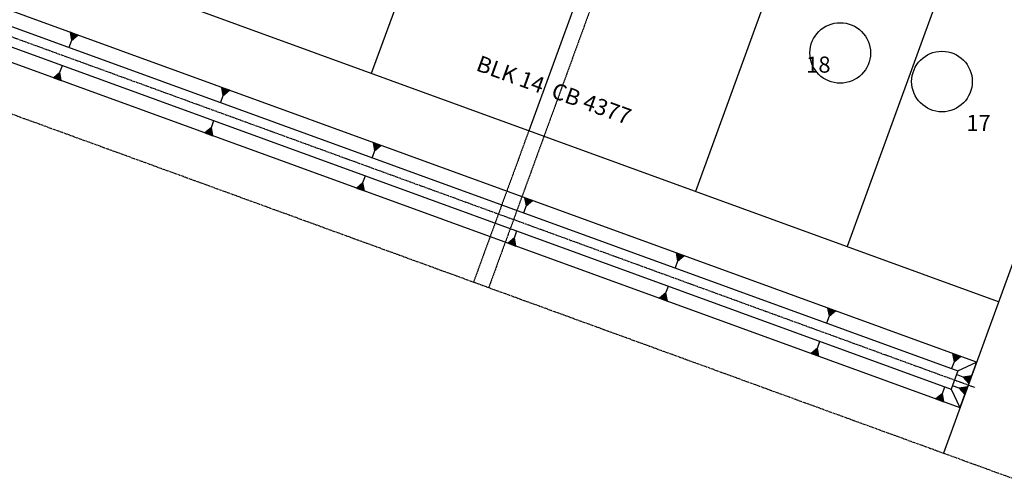
# Model space of a CAD drawing. Units: feet. Extents: x 2042932 to 2045993, y 13712940 to 13714117.
# Drawn here: x 2044244 to 2044550, y 13713238 to 13713380 of the extents above; entities that cross this region are included whole.
import ezdxf
from ezdxf.enums import TextEntityAlignment as Align

# ---------------------------------------------------------------- set-up
doc = ezdxf.new("R2010")
doc.units = ezdxf.units.FT
doc.header["$MEASUREMENT"] = 0
for name, pattern in [('CENTER2', [1.125, 0.75, -0.125, 0.125, -0.125]), ('HIDDEN2', [0.1875, 0.125, -0.0625]), ('PHANTOM2', [1.25, 0.625, -0.125, 0.125, -0.125, 0.125, -0.125])]:
    doc.linetypes.add(name, pattern=pattern)
for name, color, linetype in [('C-ANNO-NPLT', 202, 'Continuous'), ('CP-BNDY-LINE', 6, 'PHANTOM2'), ('CP-ESMT-UTIL', 2, 'HIDDEN2'), ('CP-PROP-LOT-ANNO', 21, 'Continuous'), ('CP-PROP-LOTS', 1, 'Continuous'), ('CP-ROAD-SDWK-PATT', 253, 'Continuous'), ('CP-STRM-CNTR', 1, 'CENTER2'), ('CP-STRM-OTLN', 3, 'Continuous'), ('CP-STRM-SYMB-GRAD', 252, 'Continuous')]:
    doc.layers.add(name, color=color, linetype=linetype)
doc.layers.add('CP-PROP-LOTS_WEST', color=3, linetype='Continuous', plot=False)
doc.styles.add('A_PD-DIMS', font='simplex.shx')
doc.styles.add('PD-BOLD', font='sanss___.ttf')
doc.dimstyles.new('pd_basic_PD-080', dxfattribs={"dimtxt": 0.08, "dimasz": 0.1, "dimexe": 0.08, "dimexo": 0.08, "dimgap": 0.05, "dimtad": 0, "dimtih": 1, "dimtoh": 1, "dimrnd": 0.01, "dimzin": 0, "dimdsep": 46, "dimtxsty": 'A_PD-DIMS', "dimcen": 0.08, "dimclrd": 256, "dimclre": 256, "dimclrt": 256, "dimaunit": 1, "dimadec": 4, "dimazin": 0, "dimtfac": 1, "dimtofl": 0, "dimtmove": 0, "dimatfit": 3, "dimfxl": 0, "dimtolj": 1, "dimtzin": 0, "dimarcsym": 0})
pattern_1 = [(50, (0, 0), (4.3035610956, -0.3765128099), [0.45, -4.95]), (355, (0, 0), (-0.8325080017, 4.5131528022), [0.36, -3.96]), (100.45144446, (0.3586, -0.0314), (3.4710530804, 4.1366399458), [0.382441152, -4.206852672]), (46.1842, (0, 1.2), (6.403447984, -0.9931156848), [0.675, -7.425]), (96.63563549, (0.5336, 1.117), (5.607971674, 5.8447116046), [0.573662052, -6.31028256]), (351.18416399, (0, 1.2), (5.6079716703, 5.8447116016), [0.54, -5.940000006]), (21, (0.6, 0.9), (3.5814423127, -2.415713344), [0.45, -4.95]), (326, (0.6, 0.9), (1.4598919915, 4.3509002703), [0.36, -3.96]), (71.45144474, (0.8985, 0.6987), (5.0413342604, 1.9351869168), [0.38244114, -4.206852672]), (37.5, (0, 0), (0.0729591319, 1.99736312299), [0, -3.912, 0, -4.02, 0, -3.975]), (7.5, (0, 0), (1.57841722465, 2.3664702713), [0, -2.292, 0, -3.822, 0, -1.515]), (327.5, (-1.338, 0), (3.20293461703, -0.1353292304), [0, -1.5, 0, -4.68, 0, -6.21]), (317.5, (-1.938, 0), (3.49911701605, 0.600629894), [0, -1.95, 0, -3.108, 0, -4.41])]

# ---------------------------------------------------------------- blocks, each defined once
blk = doc.blocks.new('*D145')
at = {"layer": 'C-ANNO-NPLT', "lineweight": -2, "transparency": 16777216}
for start, end in [(37.7646, 58.8056), (351.1564, 13.4276)]:
    blk.add_arc((2044109.08, 13713633.29), 25.68, start, end, dxfattribs=at)
at = {"layer": 'C-ANNO-NPLT', "transparency": 16777216}
for points in [[(2044122.01, 13713654.5), (2044122.73, 13713656), (2044117.87, 13713657.41)], [(2044135.25, 13713629.13), (2044133.64, 13713629.55), (2044133.2, 13713624.5)]]:
    blk.add_solid(points, dxfattribs=at)
at = {"layer": 'Defpoints', "color": 0, "transparency": 16777216}
for p in [(2044150.16, 13713746.04), (2044064.79, 13713649.42), (2044128.75, 13713649.78), (2044109.08, 13713633.29), (2044960.84, 13713322.95)]:
    blk.add_point(p, dxfattribs=at)
at = {"layer": 'C-ANNO-NPLT', "transparency": 16777216, "insert": (2044132.35, 13713644.13), "char_height": 4, "attachment_point": 5, "style": 'A_PD-DIMS', "bg_fill": 3, "box_fill_scale": 1.25, "bg_fill_color": 256, "bg_fill_true_color": 13158600, "bg_fill_transparency": 0}
blk.add_mtext('\\A1;90°0\'0"\'', dxfattribs=at)
blk = doc.blocks.new('*D146')
at = {"layer": 'C-ANNO-NPLT', "lineweight": -2, "transparency": 16777216}
for start, end in [(33.681, 62.2129), (347.7492, 16.862)]:
    blk.add_arc((2044910.41, 13713341.32), 36.91, start, end, dxfattribs=at)
at = {"layer": 'C-ANNO-NPLT', "transparency": 16777216}
for points in [[(2044927.28, 13713373.21), (2044927.95, 13713374.74), (2044923.04, 13713376)], [(2044947.28, 13713333.26), (2044945.68, 13713333.72), (2044945.09, 13713328.69)]]:
    blk.add_solid(points, dxfattribs=at)
at = {"layer": 'Defpoints', "color": 0, "transparency": 16777216}
for p in [(2044064.79, 13713649.42), (2044951.49, 13713454.07), (2044946.76, 13713347.72), (2044910.41, 13713341.32), (2044960.84, 13713322.95)]:
    blk.add_point(p, dxfattribs=at)
at = {"layer": 'C-ANNO-NPLT', "transparency": 16777216, "insert": (2044943.86, 13713356.91), "char_height": 4, "attachment_point": 5, "style": 'A_PD-DIMS', "bg_fill": 3, "box_fill_scale": 1.25, "bg_fill_color": 256, "bg_fill_true_color": 13158600, "bg_fill_transparency": 0}
blk.add_mtext('\\A1;90°0\'0"\'', dxfattribs=at)
blk = doc.blocks.new('*D147')
at = {"layer": 'C-ANNO-NPLT', "lineweight": -2, "transparency": 16777216}
for start, end in [(169.5914, 194.9972), (215.8641, 240.3707)]:
    blk.add_arc((2044539.4, 13713423.28), 29.84, start, end, dxfattribs=at)
at = {"layer": 'C-ANNO-NPLT', "transparency": 16777216}
for points in [[(2044509.25, 13713428.89), (2044510.85, 13713428.46), (2044511.36, 13713433.5)], [(2044525, 13713398.1), (2044524.3, 13713396.59), (2044529.19, 13713395.24)]]:
    blk.add_solid(points, dxfattribs=at)
at = {"layer": 'Defpoints', "color": 0, "transparency": 16777216}
for p in [(2044216.8, 13713540.82), (2044539.4, 13713423.28), (2044510.01, 13713418.11), (2044498.32, 13713310.53), (2044974.05, 13713264.92)]:
    blk.add_point(p, dxfattribs=at)
at = {"layer": 'C-ANNO-NPLT', "transparency": 16777216, "insert": (2044512.35, 13713410.68), "char_height": 4, "attachment_point": 5, "style": 'A_PD-DIMS', "bg_fill": 3, "box_fill_scale": 1.25, "bg_fill_color": 256, "bg_fill_true_color": 13158600, "bg_fill_transparency": 0}
blk.add_mtext('\\A1;90°0\'0"\'', dxfattribs=at)
blk = doc.blocks.new('A$C0cc6ec3a')
at = {"layer": 'CP-ESMT-UTIL'}
for p, q in [((2044444.68, 13713447.15), (2044407.02, 13713343.8)), ((2044402.32, 13713345.51), (2044385.17, 13713298.55)), ((2044407.02, 13713343.8), (2044389.87, 13713296.83))]:
    blk.add_line(p, q, dxfattribs=at)

msp = doc.modelspace()

# ---------------------------------------------------------------- linework, layer by layer
at = {"layer": 'CP-PROP-LOTS_WEST'}
for centre in [(2044498.855, 13713369.641), (2044530.407, 13713360.77)]:
    msp.add_circle(centre, 9.401, dxfattribs=at)

# ---------------------------------------------------------------- next in the draw order: dimensions: what is measured, and where the dimension line sits
at = {"layer": 'C-ANNO-NPLT'}
dim = msp.add_angular_dim_2l(base=(2044128.75, 13713649.784), line1=((2044109.076, 13713633.286), (2044150.156, 13713746.036)), line2=((2044064.789, 13713649.422), (2044960.841, 13713322.949)), dimstyle='pd_basic_PD-080', override={"dimscale": 50, "dimpost": "'"}, dxfattribs=at)
dim.commit()
dim.dimension.update_dxf_attribs({"geometry": '*D145', "text_midpoint": (2044132.35, 13713644.129)})

# ---------------------------------------------------------------- next in the draw order: dimensions: what is measured, and where the dimension line sits
dim = msp.add_angular_dim_2l(base=(2044946.7589, 13713347.7205), line1=((2044910.4105, 13713341.3237), (2044951.4903, 13713454.0732)), line2=((2044064.7892, 13713649.422), (2044960.8414, 13713322.9494)), dimstyle='pd_basic_PD-080', override={"dimscale": 50, "dimpost": "'"}, dxfattribs=at)
dim.commit()
dim.dimension.update_dxf_attribs({"geometry": '*D146', "text_midpoint": (2044943.8648, 13713356.9102)})

# ---------------------------------------------------------------- next in the draw order: dimensions: what is measured, and where the dimension line sits
dim = msp.add_angular_dim_2l(base=(2044510.0098, 13713418.1108), line1=((2044539.4025, 13713423.2835), (2044498.3227, 13713310.534)), line2=((2044974.0493, 13713264.9219), (2044216.7969, 13713540.8234)), dimstyle='pd_basic_PD-080', override={"dimscale": 50, "dimpost": "'"}, dxfattribs=at)
dim.commit()
dim.dimension.update_dxf_attribs({"geometry": '*D147', "text_midpoint": (2044512.3501, 13713410.6797)})

# ---------------------------------------------------------------- next in the draw order: hatches: boundary and pattern name
at = {"layer": 'CP-STRM-SYMB-GRAD'}
h = msp.add_hatch(color=256, dxfattribs=at)
h.dxf.hatch_style = 1
h.paths.add_polyline_path([(2044262.5, 13713375.169), (2044260.059, 13713376.058), (2044260.509, 13713373.5)])
h = msp.add_hatch(color=256, dxfattribs=at)
h.dxf.hatch_style = 1
h.paths.add_polyline_path([(2044254.924, 13713361.965), (2044257.365, 13713361.075), (2044256.914, 13713363.634)])
h = msp.add_hatch(color=256, dxfattribs=at)
h.dxf.hatch_style = 1
h.paths.add_polyline_path([(2044309.479, 13713358.052), (2044307.038, 13713358.942), (2044307.488, 13713356.383)])
h = msp.add_hatch(color=256, dxfattribs=at)
h.dxf.hatch_style = 1
h.paths.add_polyline_path([(2044301.903, 13713344.848), (2044304.344, 13713343.959), (2044303.893, 13713346.517)])
h = msp.add_hatch(color=256, dxfattribs=at)
h.dxf.hatch_style = 1
h.paths.add_polyline_path([(2044356.458, 13713340.936), (2044354.017, 13713341.825), (2044354.467, 13713339.266)])
h = msp.add_hatch(color=256, dxfattribs=at)
h.dxf.hatch_style = 1
h.paths.add_polyline_path([(2044348.882, 13713327.731), (2044351.323, 13713326.842), (2044350.872, 13713329.401)])
h = msp.add_hatch(color=256, dxfattribs=at)
h.dxf.hatch_style = 1
h.paths.add_polyline_path([(2044403.437, 13713323.819), (2044400.996, 13713324.709), (2044401.446, 13713322.15)])
h = msp.add_hatch(color=256, dxfattribs=at)
h.dxf.hatch_style = 1
h.paths.add_polyline_path([(2044395.861, 13713310.615), (2044398.302, 13713309.725), (2044397.851, 13713312.284)])
h = msp.add_hatch(color=256, dxfattribs=at)
h.dxf.hatch_style = 1
h.paths.add_polyline_path([(2044450.416, 13713306.703), (2044447.974, 13713307.592), (2044448.425, 13713305.033)])
h = msp.add_hatch(color=256, dxfattribs=at)
h.dxf.hatch_style = 1
h.paths.add_polyline_path([(2044442.839, 13713293.498), (2044445.281, 13713292.609), (2044444.83, 13713295.168)])
h = msp.add_hatch(color=256, dxfattribs=at)
h.dxf.hatch_style = 1
h.paths.add_polyline_path([(2044497.395, 13713289.586), (2044494.953, 13713290.475), (2044495.404, 13713287.917)])
h = msp.add_hatch(color=256, dxfattribs=at)
h.dxf.hatch_style = 1
h.paths.add_polyline_path([(2044489.818, 13713276.382), (2044492.26, 13713275.492), (2044491.809, 13713278.051)])
h = msp.add_hatch(color=256, dxfattribs=at)
h.dxf.hatch_style = 1
h.paths.add_polyline_path([(2044536.126, 13713275.474), (2044533.685, 13713276.364), (2044534.136, 13713273.805)])
h = msp.add_hatch(color=256, dxfattribs=at)
h.dxf.hatch_style = 1
h.paths.add_polyline_path([(2044538.699, 13713267.04), (2044539.588, 13713269.481), (2044537.029, 13713269.031)])
h = msp.add_hatch(color=256, dxfattribs=at)
h.dxf.hatch_style = 1
h.paths.add_polyline_path([(2044537.452, 13713263.62), (2044538.342, 13713266.061), (2044535.783, 13713265.611)])
h = msp.add_hatch(color=256, dxfattribs=at)
h.dxf.hatch_style = 1
h.paths.add_polyline_path([(2044528.55, 13713262.27), (2044530.991, 13713261.381), (2044530.541, 13713263.939)])

# ---------------------------------------------------------------- next in the draw order: linework, layer by layer
at = {"layer": 'CP-BNDY-LINE'}
msp.add_lwpolyline([(2045528.221, 13713246.263), (2045353.161, 13713417.676), (2045468.599, 13713535.57), (2045506.936, 13713576.337), (2045543.648, 13713622.935), (2045575.777, 13713672.804), (2045602.685, 13713725.654), (2045686.618, 13713907.133), (2045619.225, 13713980.165, 0.1177774), (2045591.059, 13713999.067), (2045531.983, 13714021.074), (2045425.45, 13714063.909), (2045407.337, 13714014.25), (2045349.74, 13713871.006), (2045332.601, 13713832.474), (2045320.153, 13713810.555), (2045306.866, 13713790.616), (2045275.952, 13713753.332), (2045059.068, 13713531.834), (2044964.159, 13713449.457), (2043416.076, 13714013.495), (2043152.92, 13713747.51), (2045265.392, 13712977.841)], format="xyb", close=True, dxfattribs=at)
at = {"layer": 'CP-PROP-LOTS'}
for p, q in [((2044495.078, 13713439.433), (2044453.999, 13713326.683)), ((2044542.057, 13713422.316), (2044500.978, 13713309.567)), ((2044589.036, 13713405.2), (2044530.84, 13713245.471))]:
    msp.add_line(p, q, dxfattribs=at)
at = {"layer": 'CP-STRM-OTLN'}
for p, q in [((2044535.341, 13713270.971), (2044541.11, 13713273.658)), ((2044541.11, 13713273.658), (2044535.975, 13713259.565)), ((2044535.341, 13713270.971), (2044533.287, 13713265.333)), ((2044533.287, 13713265.333), (2044535.975, 13713259.565))]:
    msp.add_line(p, q, dxfattribs=at)
at = {"layer": 'CP-STRM-SYMB-GRAD'}
for p, q in [((2044260.509, 13713373.5), (2044259.739, 13713371.385)), ((2044256.914, 13713363.634), (2044257.685, 13713365.748)), ((2044307.488, 13713356.383), (2044306.718, 13713354.269)), ((2044303.893, 13713346.517), (2044304.664, 13713348.631)), ((2044354.467, 13713339.266), (2044353.697, 13713337.152)), ((2044350.872, 13713329.401), (2044351.643, 13713331.515)), ((2044401.446, 13713322.15), (2044400.676, 13713320.036)), ((2044397.851, 13713312.284), (2044398.622, 13713314.398)), ((2044448.425, 13713305.033), (2044447.655, 13713302.919)), ((2044444.83, 13713295.168), (2044445.601, 13713297.282)), ((2044495.404, 13713287.917), (2044494.633, 13713285.803)), ((2044491.809, 13713278.051), (2044492.579, 13713280.165)), ((2044534.136, 13713273.805), (2044533.365, 13713271.691)), ((2044537.029, 13713269.031), (2044534.915, 13713269.801)), ((2044530.541, 13713263.939), (2044531.311, 13713266.053)), ((2044535.783, 13713265.611), (2044533.669, 13713266.381))]:
    msp.add_line(p, q, dxfattribs=at)
for points in [[(2044262.5, 13713375.169), (2044260.059, 13713376.058), (2044260.509, 13713373.5)], [(2044254.924, 13713361.965), (2044257.365, 13713361.075), (2044256.914, 13713363.634)], [(2044309.479, 13713358.052), (2044307.038, 13713358.942), (2044307.488, 13713356.383)], [(2044301.903, 13713344.848), (2044304.344, 13713343.959), (2044303.893, 13713346.517)], [(2044356.458, 13713340.936), (2044354.017, 13713341.825), (2044354.467, 13713339.266)], [(2044348.882, 13713327.731), (2044351.323, 13713326.842), (2044350.872, 13713329.401)], [(2044403.437, 13713323.819), (2044400.996, 13713324.709), (2044401.446, 13713322.15)], [(2044395.861, 13713310.615), (2044398.302, 13713309.725), (2044397.851, 13713312.284)], [(2044450.416, 13713306.703), (2044447.974, 13713307.592), (2044448.425, 13713305.033)], [(2044442.839, 13713293.498), (2044445.281, 13713292.609), (2044444.83, 13713295.168)], [(2044497.395, 13713289.586), (2044494.953, 13713290.475), (2044495.404, 13713287.917)], [(2044489.818, 13713276.382), (2044492.26, 13713275.492), (2044491.809, 13713278.051)], [(2044536.126, 13713275.474), (2044533.685, 13713276.364), (2044534.136, 13713273.805)], [(2044538.699, 13713267.04), (2044539.588, 13713269.481), (2044537.029, 13713269.031)], [(2044537.452, 13713263.62), (2044538.342, 13713266.061), (2044535.783, 13713265.611)], [(2044528.55, 13713262.27), (2044530.991, 13713261.381), (2044530.541, 13713263.939)]]:
    msp.add_lwpolyline(points, close=True, dxfattribs=at)

# ---------------------------------------------------------------- next in the draw order: texts
at = {"layer": 'CP-PROP-LOT-ANNO', "style": 'PD-BOLD'}
for s, p in [('18', (2044492.08, 13713366.024)), ('17', (2044541.754, 13713347.925))]:
    msp.add_text(s, height=5, dxfattribs=at).set_placement(p, align=Align.MIDDLE_CENTER)

# ---------------------------------------------------------------- next in the draw order: texts
at = {"layer": 'CP-PROP-LOT-ANNO', "ltscale": 100, "insert": (2044386.244, 13713366.063), "char_height": 5, "width": 58.30148, "attachment_point": 4, "rotation": 340.18081, "style": 'PD-BOLD', "bg_fill": 2}
msp.add_mtext('BLK 14  CB 4377', dxfattribs=at)

# ---------------------------------------------------------------- next in the draw order: hatches: boundary and pattern name
at = {"layer": 'CP-ROAD-SDWK-PATT'}
h = msp.add_hatch(dxfattribs=at)
h.set_pattern_fill('AR-CONC', color=256, scale=0.6)
h.set_pattern_definition(pattern_1)
edge = h.paths.add_edge_path()
edge.add_line((2045198.118, 13713673.843), (2045194.795, 13713670.449))
edge.add_line((2045194.795, 13713670.449), (2045273.391, 13713593.49))
edge.add_arc((2045288.084, 13713608.495), 21, 225.60313, 315.60313)
edge.add_line((2045303.088, 13713593.803), (2045367.868, 13713659.961))
edge.add_arc((2045034.906, 13713985.986), 466, 315.60313, 338.09548)
edge.add_line((2045467.264, 13713812.139), (2045517.446, 13713936.944))
edge.add_arc((2045493.323, 13713946.644), 26, 338.09548, 347.52549)
edge.add_arc((2045565.576, 13713930.659), 48, -106.47654, 167.52549, ccw=False)
edge.add_arc((2045544.591, 13713859.656), 26.039, 73.55593, 155.80152)
edge.add_line((2045520.84, 13713870.33), (2045493.242, 13713801.693))
edge.add_arc((2045034.906, 13713985.986), 494, 315.60313, 338.09548, ccw=False)
edge.add_line((2045387.874, 13713640.371), (2045387.874, 13713640.371))
edge.add_line((2045387.874, 13713640.371), (2045182.601, 13713430.73))
edge.add_arc((2045197.606, 13713416.038), 21, 135.60313, 225.60313)
edge.add_line((2045182.914, 13713401.033), (2045358.09, 13713229.507))
edge.add_arc((2045379.778, 13713251.657), 31, 225.60313, 243.91378)
edge.add_arc((2045345.04, 13713180.704), 48, -213.45147, 63.91378, ccw=False)
edge.add_arc((2045279.126, 13713224.251), 31, 326.54853, 405.60313)
edge.add_line((2045300.815, 13713246.401), (2045163.324, 13713381.027))
edge.add_arc((2045148.632, 13713366.022), 21, 45.60313, 135.60313)
edge.add_line((2045133.627, 13713380.715), (2045069.387, 13713315.107))
edge.add_arc((2045087.964, 13713296.917), 26, 135.60313, 188.29793)
edge.add_arc((2045022.655, 13713287.392), 40, -146.95856, 8.29793, ccw=False)
edge.add_arc((2044967.329, 13713251.406), 26, 33.04144, 69.98102)
edge.add_line((2044976.23, 13713275.835), (2044220.563, 13713551.159))
edge.add_line((2044220.563, 13713551.159), (2044047.673, 13713602.443))
edge.add_line((2044047.673, 13713602.443), (2043388.053, 13713842.773))
edge.add_arc((2042805.848, 13712261.534), 1685.016, 69.786526, 70.525418)
edge.add_arc((2043177.326, 13713302.252), 580, 70.847696, 80.045352)
edge.add_line((2043277.59, 13713873.52), (2043273.517, 13713869.403))
edge.add_arc((2043177.326, 13713302.252), 575.25, 78.411085, 80.37408, ccw=False)
edge.add_line((2043292.887, 13713865.775), (2043293.654, 13713864.596))
edge.add_arc((2043177.326, 13713302.252), 574.25, 77.81365, 78.312525, ccw=False)
edge.add_line((2043298.546, 13713863.562), (2043299.736, 13713864.327))
edge.add_arc((2043177.326, 13713302.252), 575.25, 69.981019, 77.713875, ccw=False)
edge.add_line((2043374.252, 13713842.745), (2043386.426, 13713838.31))
edge.add_line((2043386.426, 13713838.31), (2044046.183, 13713597.93))
edge.add_line((2044046.183, 13713597.93), (2044219.073, 13713546.646))
edge.add_line((2044219.073, 13713546.646), (2044974.604, 13713271.372))
edge.add_arc((2044967.329, 13713251.406), 21.25, 33.04144, 69.98102, ccw=False)
edge.add_arc((2045022.655, 13713287.392), 44.75, 213.04144, 368.29793)
edge.add_arc((2045087.964, 13713296.917), 21.25, 135.60313, 188.29793, ccw=False)
edge.add_line((2045072.781, 13713311.784), (2045137.021, 13713377.391))
edge.add_arc((2045148.632, 13713366.022), 16.25, 45.60313, 135.60313, ccw=False)
edge.add_line((2045160.001, 13713377.633), (2045297.491, 13713243.007))
edge.add_arc((2045279.126, 13713224.251), 26.25, -33.45147, 45.60313, ccw=False)
edge.add_arc((2045345.04, 13713180.704), 52.75, 146.54853, 423.91378)
edge.add_arc((2045379.778, 13713251.657), 26.25, 225.60313, 243.91378, ccw=False)
edge.add_line((2045361.413, 13713232.901), (2045186.237, 13713404.427))
edge.add_arc((2045197.606, 13713416.038), 16.25, 135.60313, 225.60313, ccw=False)
edge.add_line((2045185.995, 13713427.407), (2045296.459, 13713540.222))
edge.add_line((2045296.459, 13713540.222), (2045320.246, 13713564.515))
edge.add_line((2045320.246, 13713564.515), (2045391.268, 13713637.048))
edge.add_arc((2045034.906, 13713985.986), 498.75, 315.60313, 338.09548)
edge.add_line((2045497.649, 13713799.921), (2045525.247, 13713868.557))
edge.add_arc((2045544.592, 13713859.646), 21.299, 73.57229, 155.26634, ccw=False)
edge.add_arc((2045565.576, 13713930.659), 52.75, 253.52346, 310.92358)
edge.add_line((2045600.13, 13713890.802), (2045601.723, 13713890.8))
edge.add_line((2045601.723, 13713890.8), (2045605.267, 13713894.328))
edge.add_line((2045605.267, 13713894.328), (2045605.272, 13713895.92))
edge.add_arc((2045565.576, 13713930.659), 52.75, 318.80989, 527.52549)
edge.add_arc((2045493.323, 13713946.644), 21.25, 338.09548, 347.52549, ccw=False)
edge.add_line((2045513.039, 13713938.716), (2045462.857, 13713813.911))
edge.add_arc((2045034.906, 13713985.986), 461.25, 315.60313, 338.09548, ccw=False)
edge.add_line((2045364.474, 13713663.284), (2045299.694, 13713597.126))
edge.add_arc((2045288.084, 13713608.495), 16.25, 225.60313, 315.60313, ccw=False)
edge.add_line((2045276.715, 13713596.884), (2045198.118, 13713673.843))
h = msp.add_hatch(dxfattribs=at)
h.set_pattern_fill('AR-CONC', color=256, scale=0.6)
h.set_pattern_definition(pattern_1)
edge = h.paths.add_edge_path()
edge.add_line((2045250.616, 13713540.214), (2045254.295, 13713558.665))
edge.add_line((2045254.295, 13713558.665), (2045257.793, 13713562.238))
edge.add_line((2045257.793, 13713562.238), (2045254.22, 13713565.736))
edge.add_line((2045254.22, 13713565.736), (2045251.178, 13713570.804))
edge.add_line((2045251.178, 13713570.804), (2045251.878, 13713571.519))
edge.add_line((2045251.878, 13713571.519), (2045248.305, 13713575.017))
edge.add_line((2045248.305, 13713575.017), (2045247.606, 13713574.303))
edge.add_line((2045247.606, 13713574.303), (2045246.657, 13713580.48))
edge.add_line((2045246.657, 13713580.48), (2045175.206, 13713650.442))
edge.add_line((2045175.206, 13713650.442), (2045171.883, 13713647.049))
edge.add_line((2045171.883, 13713647.049), (2045243.095, 13713577.319))
edge.add_line((2045243.095, 13713577.319), (2045243.855, 13713572.377))
edge.add_line((2045243.855, 13713572.377), (2045248.013, 13713568.306))
edge.add_line((2045248.013, 13713568.306), (2045251.109, 13713563.147))
edge.add_line((2045251.109, 13713563.147), (2045247.195, 13713543.509))
edge.add_line((2045247.195, 13713543.509), (2045044.57, 13713336.573))
edge.add_arc((2044986.516, 13713393.418), 81.25, 249.98102, 315.60313, ccw=False)
edge.add_line((2044958.702, 13713317.077), (2044067.168, 13713641.903))
edge.add_line((2044067.168, 13713641.903), (2044054.902, 13713656.744))
edge.add_line((2044054.902, 13713656.744), (2044053.374, 13713668.481))
edge.add_line((2044053.374, 13713668.481), (2044089.661, 13713768.077))
edge.add_line((2044089.661, 13713768.077), (2044085.903, 13713769.446))
edge.add_line((2044085.903, 13713769.446), (2044049.616, 13713669.851))
edge.add_line((2044049.616, 13713669.851), (2044050.129, 13713659.037))
edge.add_line((2044050.129, 13713659.037), (2044048.417, 13713654.34))
edge.add_line((2044048.417, 13713654.34), (2044053.115, 13713652.628))
edge.add_line((2044053.115, 13713652.628), (2044065.721, 13713637.375))
edge.add_line((2044065.721, 13713637.375), (2044957.076, 13713312.614))
edge.add_arc((2044986.516, 13713393.418), 86, 249.98102, 315.60313)
edge.add_line((2045047.964, 13713333.25), (2045250.616, 13713540.214))

# ---------------------------------------------------------------- next in the draw order: linework, layer by layer
at = {"layer": 'CP-PROP-LOTS'}
for p, q in [((2044394.559, 13713476.057), (2044353.479, 13713363.307)), ((2044443.402, 13713458.261), (2044402.322, 13713345.511)), ((2044547.957, 13713292.45), (2044178.847, 13713426.934))]:
    msp.add_line(p, q, dxfattribs=at)
at = {"layer": 'CP-STRM-CNTR'}
msp.add_lwpolyline([(2043220.16, 13713820.678), (2043235.775, 13713762.943, 0.2439934), (2043265.678, 13713730.374), (2044540.585, 13713265.867)], format="xyb", dxfattribs=at)
at = {"layer": 'CP-STRM-OTLN'}
for p, q in [((2043988.208, 13713463.931), (2044533.287, 13713265.333)), ((2043987.481, 13713459.406), (2044535.975, 13713259.565))]:
    msp.add_line(p, q, dxfattribs=at)
for points in [[(2044541.11, 13713273.658), (2043302.361, 13713724.991)], [(2043301.243, 13713720.609), (2044535.341, 13713270.971)]]:
    msp.add_lwpolyline(points, dxfattribs=at)

# ---------------------------------------------------------------- next in the draw order: block references
at = {"layer": 'CP-ESMT-UTIL'}
msp.add_blockref('A$C0cc6ec3a', (0, 0), dxfattribs=at)

doc.saveas('drawing.dxf')
